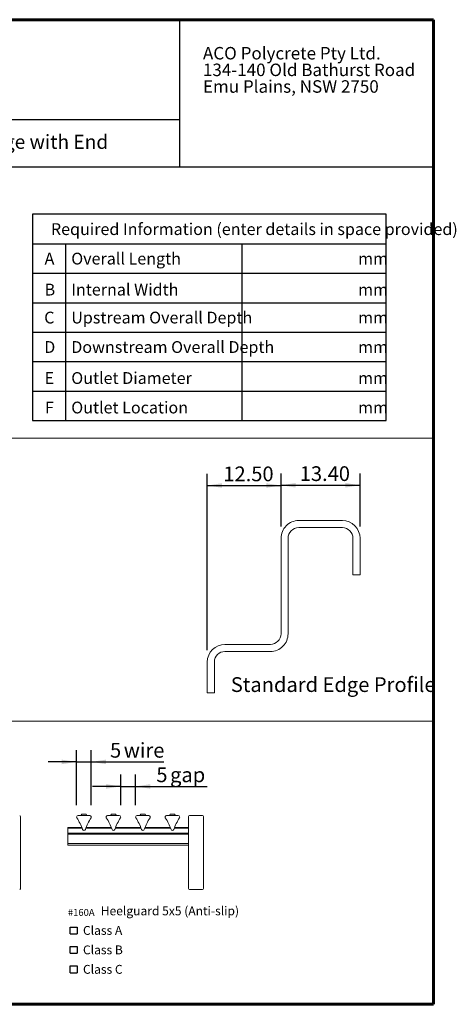
# Model space of a CAD drawing. Units: millimetres. Extents: x 52 to 1021, y 51 to 1436.
# Drawn here: x 651 to 1021, y 601 to 1436 of the extents above; entities that cross this region are included whole.
import ezdxf

# ---------------------------------------------------------------- set-up
doc = ezdxf.new("R2010")
doc.units = ezdxf.units.MM
doc.layers.add('TEXT', color=7, linetype='Continuous')
doc.layers.add('TITLEBLOCKS', color=7, linetype='Continuous')
doc.styles.add('SLDTEXTSTYLE2', font='ARIALNI.TTF', dxfattribs={"width": 0.87})
doc.styles.add('SLDTEXTSTYLE3', font='ARIALN.TTF', dxfattribs={"width": 0.87})
doc.styles.add('SLDTEXTSTYLE4', font='ARIALI.TTF', dxfattribs={"width": 0.948})
doc.styles.add('SLDTEXTSTYLE5', font='ARIAL.TTF', dxfattribs={"width": 0.948})
doc.dimstyles.new('SLDDIMSTYLE1', dxfattribs={"dimtxt": 12.5, "dimasz": 12.5, "dimexe": 0, "dimexo": 0.0625, "dimgap": 3.125, "dimtad": 0, "dimtih": 1, "dimtoh": 1, "dimlfac": 0.2, "dimzin": 4, "dimdsep": 46, "dimtxsty": 'SLDTEXTSTYLE3', "dimsah": 1, "dimcen": 0.09, "dimadec": 0, "dimazin": 0, "dimtfac": 1, "dimtofl": 0, "dimtmove": 0, "dimatfit": 3, "dimfxl": 0, "dimtolj": 1, "dimtzin": 12, "dimarcsym": 0})
doc.dimstyles.new('SLDDIMSTYLE2', dxfattribs={"dimtxt": 12.5, "dimasz": 12.5, "dimexe": 0, "dimexo": 0.0625, "dimgap": 3.125, "dimtad": 0, "dimtih": 1, "dimtoh": 1, "dimlfac": 0.4, "dimzin": 12, "dimdsep": 46, "dimtxsty": 'SLDTEXTSTYLE3', "dimsah": 1, "dimcen": 0.09, "dimadec": 0, "dimazin": 0, "dimtfac": 1, "dimtofl": 0, "dimtmove": 0, "dimatfit": 3, "dimfxl": 0, "dimtolj": 1, "dimtzin": 12, "dimarcsym": 0})

# ---------------------------------------------------------------- blocks, each defined once
blk = doc.blocks.new('SW_SYMBOL_MOD_BOX')
at = {"layer": 'TEXT', "color": 0}
for p, q in [((1000, 1000), (1000, 4000)), ((1000, 4000), (4000, 4000)), ((1000, 1000), (4000, 1000)), ((4000, 4000), (4000, 1000))]:
    blk.add_line(p, q, dxfattribs=at)
blk = doc.blocks.new('SW_NOTE_4')
at = {"layer": 'TEXT', "color": 0, "xscale": 0.001933601609657948, "yscale": 0.001933601609657948, "zscale": 0.001933601609657948}
for p in [(0, -15.42), (0, -31.92), (0, -48.42)]:
    blk.add_blockref('SW_SYMBOL_MOD_BOX', p, dxfattribs=at)
at = {"layer": 'TEXT', "color": 0, "attachment_point": 1}
for s, insert, char_height, style in [(' Heelguard 5x5 (Anti-slip)', (25.55, 9.74), 7.5, 'SLDTEXTSTYLE3'), ('\\fArial Narrow|b1|i0;#160A', (0, 7.59), 5.8651, 'SLDTEXTSTYLE2'), (' Class A', (10.5, -6.83), 7.5, 'SLDTEXTSTYLE3'), (' Class B', (10.5, -23.33), 7.5, 'SLDTEXTSTYLE3'), (' Class C', (10.5, -39.83), 7.5, 'SLDTEXTSTYLE3')]:
    blk.add_mtext(s, dxfattribs=dict(at, insert=insert, char_height=char_height, style=style))
blk = doc.blocks.new('SW_NOTE_6')
at = {"layer": 'TITLEBLOCKS', "color": 0, "char_height": 10.5833, "attachment_point": 1, "style": 'SLDTEXTSTYLE5'}
for s, insert in [('ACO Polycrete Pty Ltd.', (0, 13.64)), ('134-140 Old Bathurst Road', (0, -0.47)), ('Emu Plains, NSW 2750', (0, -14.58))]:
    blk.add_mtext(s, dxfattribs=dict(at, insert=insert))
blk = doc.blocks.new('SW_TABLEANNOTATION_0')
at = {"layer": 'TEXT', "color": 0}
for p, q in [((0, 0), (0, -175)), ((299.68, 0), (0, 0)), ((299.68, -175), (299.68, 0)), ((0, -25), (299.68, -25)), ((27.73, -25), (27.73, -175)), ((177.4, -25), (177.4, -175)), ((0, -50), (299.68, -50)), ((0, -75), (299.68, -75)), ((0, -100), (299.68, -100)), ((0, -125), (299.68, -125)), ((0, -150), (299.68, -150)), ((0, -175), (299.68, -175))]:
    blk.add_line(p, q, dxfattribs=at)
at = {"layer": 'TEXT', "color": 0, "char_height": 10, "attachment_point": 1, "style": 'SLDTEXTSTYLE3'}
for s, insert in [('Required Information (enter details in space provided)', (15.49, -7.61)), ('A', (10.11, -32.61)), ('Overall Length', (32.73, -32.61)), ('mm', (275.9, -32.61)), ('Internal Width', (32.73, -58.9)), ('B', (10.11, -58.9)), ('mm', (275.9, -58.9)), ('C', (9.8, -82.61)), ('Upstream Overall Depth', (32.73, -82.61)), ('mm', (275.9, -82.61)), ('D', (9.8, -107.61)), ('Downstream Overall Depth', (32.73, -107.61)), ('mm', (275.9, -107.61)), ('Outlet Diameter', (32.73, -133.9)), ('E', (10.11, -133.9)), ('mm', (275.9, -133.9)), ('Outlet Location', (32.73, -158.9)), ('F', (10.43, -158.9)), ('mm', (275.9, -158.9))]:
    blk.add_mtext(s, dxfattribs=dict(at, insert=insert))
blk = doc.blocks.new('*D23')
at = {"layer": 'TEXT'}
for p, q in [((809.89, 901.05), (809.89, 1050.79)), ((872.39, 1006.05), (872.39, 1050.79)), ((809.89, 1040.79), (872.39, 1040.79))]:
    blk.add_line(p, q, dxfattribs=at)
for points in [[(809.89, 1040.79), (822.39, 1038.87), (822.39, 1042.72)], [(872.39, 1040.79), (859.89, 1042.72), (859.89, 1038.87)]]:
    blk.add_solid(points, dxfattribs=at)
at = {"layer": 'TEXT', "insert": (823.52, 1056.91), "char_height": 12.5, "attachment_point": 1, "style": 'SLDTEXTSTYLE3'}
blk.add_mtext('12.50', dxfattribs=at)
blk = doc.blocks.new('*D24')
at = {"layer": 'TEXT'}
for p, q in [((872.39, 1006.05), (872.39, 1051)), ((939.39, 1006.05), (939.39, 1051)), ((872.39, 1041), (939.39, 1041))]:
    blk.add_line(p, q, dxfattribs=at)
for points in [[(872.39, 1041), (884.89, 1039.07), (884.89, 1042.92)], [(939.39, 1041), (926.89, 1042.92), (926.89, 1039.07)]]:
    blk.add_solid(points, dxfattribs=at)
at = {"layer": 'TEXT', "insert": (888.27, 1057.11), "char_height": 12.5, "attachment_point": 1, "style": 'SLDTEXTSTYLE3'}
blk.add_mtext('13.40', dxfattribs=at)
blk = doc.blocks.new('*D25')
at = {"layer": 'TEXT'}
for p, q in [((699.09, 769.58), (699.09, 816.4)), ((711.59, 769.58), (711.59, 816.4)), ((699.09, 806.4), (675.05, 806.4)), ((699.09, 806.4), (711.59, 806.4)), ((711.59, 806.4), (772.93, 806.4))]:
    blk.add_line(p, q, dxfattribs=at)
for points in [[(699.09, 806.4), (686.59, 808.32), (686.59, 804.47)], [(711.59, 806.4), (724.09, 804.47), (724.09, 808.32)]]:
    blk.add_solid(points, dxfattribs=at)
at = {"layer": 'TEXT', "char_height": 12.5, "attachment_point": 1, "style": 'SLDTEXTSTYLE3'}
for s, insert in [('5', (727.46, 822.51)), (' wire', (735.28, 822.51))]:
    blk.add_mtext(s, dxfattribs=dict(at, insert=insert))
blk = doc.blocks.new('*D26')
at = {"layer": 'TEXT'}
for p, q in [((736.59, 769.58), (736.59, 795.59)), ((749.09, 769.58), (749.09, 795.59)), ((736.59, 785.59), (712.55, 785.59)), ((736.59, 785.59), (749.09, 785.59)), ((749.09, 785.59), (809.89, 785.59))]:
    blk.add_line(p, q, dxfattribs=at)
for points in [[(736.59, 785.59), (724.09, 787.52), (724.09, 783.67)], [(749.09, 785.59), (761.59, 783.67), (761.59, 787.52)]]:
    blk.add_solid(points, dxfattribs=at)
at = {"layer": 'TEXT', "char_height": 12.5, "attachment_point": 1, "style": 'SLDTEXTSTYLE3'}
for s, insert in [('5', (766.72, 801.71)), (' gap', (774.54, 801.71))]:
    blk.add_mtext(s, dxfattribs=dict(at, insert=insert))

msp = doc.modelspace()

# ---------------------------------------------------------------- linework, layer by layer
at = {"color": 7, "linetype": 'Continuous', "lineweight": 15}
for p, q in [((924.3892, 1011.049), (887.3892, 1011.049)), ((887.3892, 1005.049), (924.3892, 1005.049)), ((872.3892, 996.049), (872.3892, 915.049)), ((878.3892, 915.049), (878.3892, 996.049)), ((933.3892, 996.049), (933.3892, 965.049)), ((939.3892, 965.049), (939.3892, 996.049)), ((933.3892, 965.049), (939.3892, 965.049)), ((863.3892, 906.049), (824.8892, 906.049)), ((824.8892, 900.049), (863.3892, 900.049)), ((809.8892, 891.049), (809.8892, 865.049)), ((815.8892, 865.049), (815.8892, 891.049)), ((651.5089, 698.8699), (651.5089, 760.1199)), ((710.3381, 760.8257), (700.3381, 760.8257)), ((703.5598, 762.0757), (702.8381, 760.8257)), ((703.5598, 762.0757), (707.1165, 762.0757)), ((707.8381, 760.8257), (707.1165, 762.0757)), ((735.3381, 760.8257), (725.3381, 760.8257)), ((728.5598, 762.0757), (727.8381, 760.8257)), ((728.5598, 762.0757), (732.1165, 762.0757)), ((732.8381, 760.8257), (732.1165, 762.0757)), ((760.3381, 760.8257), (750.3381, 760.8257)), ((753.5598, 762.0757), (752.8381, 760.8257)), ((753.5598, 762.0757), (757.1165, 762.0757)), ((757.8381, 760.8257), (757.1165, 762.0757)), ((785.3381, 760.8257), (775.3381, 760.8257)), ((778.5598, 762.0757), (777.8381, 760.8257)), ((778.5598, 762.0757), (782.1165, 762.0757)), ((782.8381, 760.8257), (782.1165, 762.0757)), ((794.0881, 760.2007), (794.0881, 698.9507)), ((805.9631, 760.8257), (794.7131, 760.8257)), ((806.5881, 698.9507), (806.5881, 760.2007)), ((703.5521, 750.8257), (691.5881, 750.8257)), ((691.5881, 750.2007), (691.5881, 750.8257)), ((691.5881, 745.8706), (691.5881, 750.2007)), ((691.5881, 745.2455), (691.5881, 745.8706)), ((691.5881, 737.0757), (691.5881, 745.2455)), ((728.5521, 750.8257), (707.1242, 750.8257)), ((753.5521, 750.8257), (732.1242, 750.8257)), ((778.5521, 750.8257), (757.1242, 750.8257)), ((794.0881, 750.8257), (782.1242, 750.8257)), ((691.5881, 735.8257), (691.5881, 737.0757)), ((794.0881, 735.8257), (691.5881, 735.8257)), ((794.7131, 698.3257), (805.9631, 698.3257))]:
    msp.add_line(p, q, dxfattribs=at)
at = {"color": 7, "linetype": 'Continuous', "lineweight": 0}
for p, q in [((809.8892, 865.049), (815.8892, 865.049)), ((703.7897, 750.2007), (691.5881, 750.2007)), ((794.0881, 745.8706), (691.5881, 745.8706)), ((794.0881, 745.2455), (691.5881, 745.2455)), ((728.7897, 750.2007), (706.8866, 750.2007)), ((753.7897, 750.2007), (731.8866, 750.2007)), ((778.7897, 750.2007), (756.8866, 750.2007)), ((794.0881, 750.2007), (781.8866, 750.2007)), ((794.0881, 737.0757), (691.5881, 737.0757))]:
    msp.add_line(p, q, dxfattribs=at)
at = {"color": 7, "linetype": 'Continuous', "lineweight": 15}
for centre, radius, start, end in [((887.3892, 996.049), 15, 89.9999596, 180.0001116), ((924.3891, 996.0489), 15, 0.0001313, 89.9999398), ((887.3892, 996.049), 9, 90.0000741, 179.9999259), ((924.3892, 996.049), 9, 359.9996692, 90.0003308), ((863.3892, 915.049), 9, 269.9999729, 0.0000271), ((863.3892, 915.049), 15, 269.9998988, 0.0001367), ((824.8892, 891.049), 15, 90.0000507, 179.9999671), ((824.8892, 891.049), 9, 90.0001247, 179.9998457), ((650.8839, 760.1199), 0.625, 0, 90), ((700.3381, 759.5757), 1.25, 90, 214.3536991), ((710.3381, 759.5757), 1.25, 325.6463009, 90), ((725.3381, 759.5757), 1.25, 90, 214.3536991), ((735.3381, 759.5757), 1.25, 325.6463009, 90), ((750.3381, 759.5757), 1.25, 90, 214.3536991), ((760.3381, 759.5757), 1.25, 325.6463009, 90), ((775.3381, 759.5757), 1.25, 90, 214.3536991), ((785.3381, 759.5757), 1.25, 325.6463009, 90), ((794.7131, 760.2007), 0.625, 90, 180), ((805.9631, 760.2007), 0.625, 0, 90), ((666.2834, 736.2983), 40, 18.7764033, 34.3536991), ((744.3929, 736.2983), 40, 145.6463009, 161.2235967), ((691.2834, 736.2983), 40, 18.7764033, 34.3536991), ((769.3929, 736.2983), 40, 145.6463009, 161.2235967), ((716.2834, 736.2983), 40, 18.7764033, 34.3536991), ((794.3929, 736.2983), 40, 145.6463009, 161.2235967), ((741.2834, 736.2983), 40, 18.7764033, 34.3536991), ((819.3929, 736.2983), 40, 145.6463009, 161.2235967), ((705.3381, 749.5757), 1.25, 198.7764033, 341.2235967), ((730.3381, 749.5757), 1.25, 198.7764033, 341.2235967), ((755.3381, 749.5757), 1.25, 198.7764033, 341.2235967), ((780.3381, 749.5757), 1.25, 198.7764033, 341.2235967), ((650.8839, 698.8699), 0.625, 270, 0), ((794.7131, 698.9507), 0.625, 180, 270), ((805.9631, 698.9507), 0.625, 270, 0)]:
    msp.add_arc(centre, radius, start, end, dxfattribs=at)
at = {"layer": 'TEXT', "lineweight": 15}
for p, q in [((51.5393, 1080.8251), (1001.5393, 1080.8251)), ((51.5393, 840.8251), (1001.5393, 840.8251))]:
    msp.add_line(p, q, dxfattribs=at)
at = {"layer": 'TITLEBLOCKS', "lineweight": 60}
for p, q in [((1001.5393, 1435.8251), (51.5393, 1435.8251)), ((1001.5393, 600.8251), (1001.5393, 1435.8251)), ((51.5393, 600.8251), (1001.5393, 600.8251))]:
    msp.add_line(p, q, dxfattribs=at)
at = {"layer": 'TITLEBLOCKS'}
for p, q in [((1001.5393, 1435.8251), (51.5393, 1435.8251)), ((786.5393, 1310.8251), (786.5393, 1435.8251)), ((1001.5393, 1310.8251), (1001.5393, 1435.8251)), ((786.5393, 1350.8251), (51.5393, 1350.8251))]:
    msp.add_line(p, q, dxfattribs=at)
at = {"layer": 'TITLEBLOCKS', "lineweight": 30}
msp.add_line((1001.5393, 1310.8251), (51.5393, 1310.8251), dxfattribs=at)

# ---------------------------------------------------------------- block references
at = {"layer": 'TEXT'}
for name, p in [('SW_TABLEANNOTATION_0', (661.8618, 1270.8251)), ('SW_NOTE_4', (691.7365, 674.0626))]:
    msp.add_blockref(name, p, dxfattribs=at)
at = {"layer": 'TITLEBLOCKS'}
msp.add_blockref('SW_NOTE_6', (806.2224, 1399.0466), dxfattribs=at)

# ---------------------------------------------------------------- texts
at = {"layer": 'TEXT', "insert": (829.8413, 878.2062), "char_height": 12.5, "attachment_point": 1, "style": 'SLDTEXTSTYLE3'}
msp.add_mtext('Standard Edge Profile', dxfattribs=at)
at = {"layer": 'TITLEBLOCKS', "insert": (284.4241, 1338.2025), "char_height": 11.90625, "attachment_point": 1, "style": 'SLDTEXTSTYLE4'}
msp.add_mtext('\\fArial|b1|i0;Custom Heelguard Grate System - Standard Edge with End Outlet', dxfattribs=at)

# ---------------------------------------------------------------- dimensions: what is measured, and where the dimension line sits
at = {"layer": 'TEXT'}
dim = msp.add_linear_dim(base=(872.3892, 1050.5107), p1=(809.8892, 891.049), p2=(872.3892, 996.049), dimstyle='SLDDIMSTYLE1', dxfattribs=at)
dim.commit()
dim.dimension.update_dxf_attribs({"geometry": '*D23', "text_midpoint": (841.1392, 1050.5107), "dimtype": 160})
dim = msp.add_linear_dim(base=(939.3892, 1050.7141), p1=(872.3892, 996.049), p2=(939.3892, 996.049), angle=0, dimstyle='SLDDIMSTYLE1', dxfattribs=at)
dim.commit()
dim.dimension.update_dxf_attribs({"geometry": '*D24', "text_midpoint": (905.8892, 1050.7141), "dimtype": 160})
for base, p1, p2, text, picture, middle in [((711.5881, 816.1158), (699.0881, 759.5757), (711.5881, 759.5757), '<> wire', '*D25', (746.2248, 816.1158)), ((749.0881, 795.3108), (736.5881, 759.5757), (749.0881, 759.5757), '<> gap', '*D26', (784.3354, 795.3108))]:
    dim = msp.add_linear_dim(base=base, p1=p1, p2=p2, text=text, dimstyle='SLDDIMSTYLE2', dxfattribs=at)
    dim.commit()
    dim.dimension.update_dxf_attribs({"geometry": picture, "text_midpoint": middle, "dimtype": 160})

doc.saveas('drawing.dxf')
